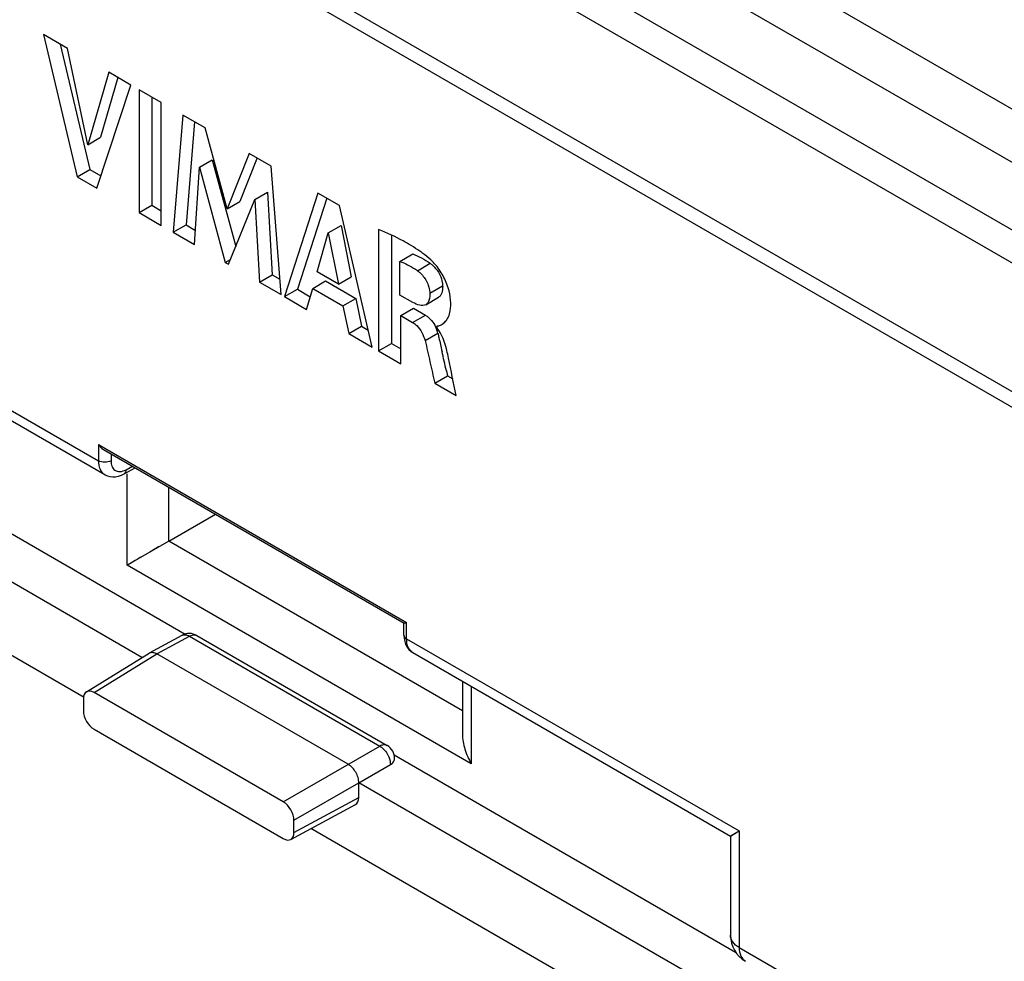
# Model space of a CAD drawing. Units: millimetres. Extents: x -53 to 53, y -60 to 59.
# Drawn here: x -5 to 11, y 14 to 30 of the extents above; entities that cross this region are included whole.
import ezdxf

# ---------------------------------------------------------------- set-up
doc = ezdxf.new("R2010")
doc.units = ezdxf.units.MM
doc.header["$LTSCALE"] = 16.335
doc.layers.get('0').update_dxf_attribs({"linetype": 'CONTINUOUS'})
doc.layers.add('ASSI', color=7, linetype='CONTINUOUS')

msp = doc.modelspace()

# ---------------------------------------------------------------- linework, layer by layer
at = {"color": 7, "linetype": 'CONTINUOUS'}
for p, q in [((43.113, 9.183), (-41.74, 58.176)), ((-0.828, 35.439), (18.747, 24.137)), ((-4.093, 18.642), (-26.134, 31.368)), ((-4.768, 29.66), (-4.208, 27.295)), ((-4.367, 29.428), (-4.768, 29.66)), ((-4.489, 29.498), (-3.996, 27.418)), ((-4.03, 27.829), (-4.367, 29.428)), ((-3.683, 29.033), (-4.03, 27.829)), ((-3.315, 28.82), (-3.683, 29.033)), ((-3.883, 27.107), (-3.315, 28.82)), ((-3.532, 28.946), (-3.818, 27.951)), ((-3.178, 28.741), (-3.178, 26.7)), ((-2.809, 28.528), (-3.178, 28.741)), ((-2.965, 28.619), (-2.965, 26.823)), ((-2.809, 26.487), (-2.809, 28.528)), ((-14.262, 28.417), (-3.75, 22.347)), ((-2.45, 28.321), (-2.61, 26.373)), ((-2.082, 28.109), (-2.45, 28.321)), ((-2.257, 28.21), (-2.398, 26.495)), ((-1.717, 26.765), (-2.082, 28.109)), ((-4.03, 27.829), (-3.818, 27.951)), ((-1.348, 27.685), (-1.717, 26.765)), ((-0.983, 27.474), (-1.348, 27.685)), ((-2.177, 27.455), (-1.965, 27.578)), ((-1.965, 27.578), (-1.572, 26.139)), ((-1.215, 27.608), (-1.505, 26.887)), ((-4.208, 27.295), (-3.996, 27.418)), ((-3.996, 27.418), (-3.815, 27.313)), ((-2.257, 26.169), (-2.177, 27.455)), ((-2.177, 27.455), (-1.745, 25.873)), ((-0.817, 25.338), (-0.983, 27.474)), ((-4.208, 27.295), (-3.883, 27.107)), ((-3.13, 19.309), (-16.532, 27.046)), ((-1.254, 26.917), (-1.042, 27.039)), ((-1.042, 27.039), (-0.966, 25.668)), ((-0.205, 27.025), (-0.759, 25.304)), ((0.152, 26.819), (-0.205, 27.025)), ((-1.717, 26.765), (-1.505, 26.887)), ((-1.693, 25.843), (-1.254, 26.917)), ((-1.254, 26.917), (-1.178, 25.546)), ((-0.059, 26.941), (-0.547, 25.427)), ((-3.178, 26.7), (-2.965, 26.823)), ((-3.178, 26.7), (-2.809, 26.487)), ((-2.965, 26.823), (-2.809, 26.732)), ((0.694, 24.465), (0.152, 26.819)), ((-14.299, 26.559), (-2.413, 19.697)), ((-2.61, 26.373), (-2.398, 26.495)), ((-2.61, 26.373), (-2.257, 26.169)), ((-2.398, 26.495), (-2.242, 26.405)), ((-0.217, 25.714), (-0.033, 26.365)), ((-0.033, 26.365), (0.179, 26.488)), ((-0.033, 26.365), (0.136, 25.51)), ((0.179, 26.488), (0.348, 25.632)), ((0.803, 26.419), (0.803, 24.402)), ((1.015, 26.327), (1.015, 24.525)), ((-1.745, 25.873), (-1.661, 25.921)), ((-1.745, 25.873), (-1.693, 25.843)), ((1.158, 25.89), (1.37, 26.013)), ((1.158, 25.33), (1.158, 25.89)), ((0.136, 25.51), (-0.217, 25.714)), ((-1.178, 25.546), (-0.966, 25.668)), ((-1.178, 25.546), (-0.817, 25.338)), ((-0.966, 25.668), (-0.837, 25.594)), ((-0.293, 25.442), (-0.081, 25.564)), ((-0.081, 25.564), (0.422, 25.274)), ((0.136, 25.51), (0.348, 25.632)), ((-0.759, 25.304), (-0.547, 25.427)), ((-0.547, 25.427), (-0.333, 25.303)), ((-0.394, 25.093), (-0.293, 25.442)), ((-0.293, 25.442), (0.21, 25.152)), ((-0.759, 25.304), (-0.394, 25.093)), ((0.21, 25.152), (0.422, 25.274)), ((0.422, 25.274), (0.517, 24.812)), ((1.369, 25.208), (1.158, 25.33)), ((1.586, 25.17), (1.798, 25.293)), ((0.21, 25.152), (0.305, 24.689)), ((1.17, 24.989), (1.382, 25.111)), ((1.382, 25.111), (1.58, 24.997)), ((1.17, 24.19), (1.17, 24.989)), ((1.17, 24.989), (1.368, 24.874)), ((0.305, 24.689), (0.517, 24.812)), ((0.517, 24.812), (0.629, 24.747)), ((1.774, 24.782), (1.774, 24.817)), ((0.305, 24.689), (0.694, 24.465)), ((0.803, 24.402), (1.015, 24.525)), ((0.803, 24.402), (1.17, 24.19)), ((1.015, 24.525), (1.17, 24.435)), ((1.929, 24.07), (1.947, 23.986)), ((1.735, 23.864), (1.947, 23.986)), ((1.947, 23.986), (2.034, 23.936)), ((1.735, 23.864), (2.09, 23.659)), ((-3.771, 22.766), (1.226, 19.881)), ((-3.427, 22.36), (-3.242, 22.461)), ((-2.686, 21.241), (-1.908, 21.69)), ((-2.686, 21.241), (-3.374, 20.844)), ((-2.901, 21.117), (-2.999, 21.06)), ((-2.853, 21.145), (-2.901, 21.117)), ((1.224, 19.68), (1.224, 19.884)), ((-3.007, 19.384), (-2.463, 19.677)), ((-2.22, 19.673), (0.944, 17.847)), ((-4.054, 18.737), (-3.012, 19.382)), ((0.297, 17.534), (-2.884, 19.371)), ((1.37, 19.391), (6.65, 16.342)), ((2.196, 18.914), (2.196, 18.036)), ((-0.782, 16.91), (-3.927, 18.726)), ((-4.103, 18.624), (-4.103, 18.422)), ((-3.927, 18.116), (-0.782, 16.3)), ((1.06, 17.691), (6.737, 14.414)), ((0.474, 17.227), (0.998, 17.53)), ((0.474, 16.982), (0.474, 17.227)), ((13.945, 9.45), (0.474, 17.227)), ((-0.659, 16.286), (0.42, 16.867)), ((-0.605, 16.402), (-0.605, 16.604)), ((23.547, 2.684), (-0.324, 16.466)), ((6.65, 16.342), (6.796, 16.427)), ((6.65, 16.342), (6.65, 14.694))]:
    msp.add_line(p, q, dxfattribs=at)
at = {"color": 250, "linetype": 'CONTINUOUS'}
for p, q in [((42.158, 8.612), (-42.695, 57.605)), ((41.858, 8.235), (-42.995, 57.228)), ((41.18, 6.488), (-43.673, 55.481)), ((41.133, 6.257), (-43.72, 55.25)), ((-14.616, 28.79), (-3.855, 22.577)), ((1.447, 25.735), (1.659, 25.858)), ((1.655, 25.36), (1.867, 25.482)), ((1.368, 24.874), (1.58, 24.997)), ((1.574, 24.576), (1.786, 24.698)), ((-3.855, 22.849), (-3.855, 22.577)), ((-3.855, 22.849), (1.268, 19.891)), ((-3.645, 22.693), (-3.645, 22.576)), ((-3.395, 22.429), (-3.288, 22.488)), ((-3.374, 20.844), (-3.374, 22.36)), ((-2.686, 21.241), (-2.686, 22.14)), ((2.196, 18.422), (-2.686, 21.241)), ((2.343, 17.543), (-3.374, 20.844)), ((1.268, 19.619), (1.268, 19.891)), ((-2.884, 19.371), (-2.342, 19.663)), ((-2.342, 19.663), (0.822, 17.836)), ((-2.22, 19.673), (-2.22, 19.673)), ((1.268, 19.619), (6.796, 16.427)), ((-3.927, 18.726), (-2.884, 19.371)), ((2.343, 18.829), (2.343, 17.543)), ((-0.782, 16.91), (0.822, 17.836)), ((-0.605, 16.604), (0.474, 17.227)), ((-0.605, 16.402), (0.474, 16.982)), ((6.796, 16.427), (6.796, 14.49)), ((6.796, 14.49), (22.418, 5.47))]:
    msp.add_line(p, q, dxfattribs=at)
at = {"color": 7, "linetype": 'CONTINUOUS'}
for points in [[(-3.75, 22.347), (-3.745, 22.344), (-3.705, 22.326), (-3.662, 22.315), (-3.617, 22.31), (-3.57, 22.312), (-3.521, 22.322), (-3.471, 22.339), (-3.427, 22.36)], [(-3.148, 20.974), (-3.196, 20.946), (-3.244, 20.919), (-3.289, 20.892), (-3.333, 20.867), (-3.374, 20.844)], [(1.224, 19.68), (1.227, 19.629), (1.236, 19.577), (1.252, 19.528), (1.276, 19.482), (1.307, 19.442), (1.344, 19.408), (1.37, 19.391)], [(6.65, 16.342), (6.65, 16.343), (6.655, 16.346), (6.665, 16.352), (6.681, 16.36), (6.701, 16.372), (6.727, 16.388), (6.759, 16.406), (6.796, 16.427)]]:
    msp.add_lwpolyline(points, dxfattribs=at)
for centre, radius, start, end in [((0.521, 24.435), 1.596, 54.559, 55.9658), ((1.122, 24.517), 0.689, 15.2814, 19.2121), ((-49.135, 12.904), 52.27, 12.3347, 12.6974), ((-2.345, 19.457), 0.25, 60.0064, 118.2699), ((-2.968, 19.311), 0.0828, 118.2586, 121.7447), ((0.819, 17.63), 0.25, 359.1643, 60.0059), ((7.15, 14.694), 0.5, 179.9994, 239.9977)]:
    msp.add_arc(centre, radius, start, end, dxfattribs=at)
at = {"color": 250, "linetype": 'CONTINUOUS'}
msp.add_arc((1.452, 19.532), 0.163, 234.1346, 239.9697, dxfattribs=at)
at = {"color": 7, "linetype": 'CONTINUOUS'}
for centre, ratio, start_param, end_param in [((-3.927, 18.522), 0.577156, -0.785294, 0.785198), ((-3.927, 18.32), 0.577508, 0.785502, 2.355994), ((-0.782, 16.706), 0.577508, -2.356091, -0.785599), ((0.297, 17.084), 0.577156, -3.15904, -2.356395), ((-0.782, 16.504), 0.577156, 2.356298, 3.92679)]:
    msp.add_ellipse(centre, major_axis=(-0.125, 0.217), ratio=ratio, start_param=start_param, end_param=end_param, dxfattribs=at)
for points, knots in [([(1.345, 26.152), (1.301, 26.179), (1.125, 26.279), (0.941, 26.363), (0.803, 26.419)], [0, 0, 0, 0, 0.25881, 1, 1, 1, 1]), ([(1.538, 26.023), (1.522, 26.035), (1.459, 26.08), (1.394, 26.122), (1.345, 26.152)], [0, 0, 0, 0, 0.255897, 1, 1, 1, 1]), ([(1.713, 25.872), (1.699, 25.886), (1.643, 25.939), (1.584, 25.989), (1.538, 26.023)], [0, 0, 0, 0, 0.256324, 1, 1, 1, 1]), ([(1.158, 25.89), (1.201, 25.874), (1.29, 25.836), (1.373, 25.786), (1.415, 25.758)], [0, 0, 0, 0, 0.482337, 1, 1, 1, 1]), ([(1.37, 26.013), (1.419, 25.994), (1.52, 25.95), (1.613, 25.891), (1.659, 25.858)], [0, 0, 0, 0, 0.480208, 1, 1, 1, 1]), ([(1.659, 25.858), (1.672, 25.849), (1.724, 25.807), (1.768, 25.754), (1.796, 25.71)], [0, 0, 0, 0, 0.232896, 1, 1, 1, 1]), ([(1.959, 25.451), (1.934, 25.529), (1.883, 25.643), (1.794, 25.78), (1.742, 25.844), (1.713, 25.872)], [0, 0, 0, 0, 0.499929, 0.753618, 1, 1, 1, 1]), ([(1.487, 25.703), (1.502, 25.689), (1.561, 25.63), (1.606, 25.556), (1.628, 25.496)], [0, 0, 0, 0, 0.241539, 1, 1, 1, 1]), ([(1.796, 25.71), (1.804, 25.696), (1.835, 25.639), (1.856, 25.576), (1.863, 25.529)], [0, 0, 0, 0, 0.258972, 1, 1, 1, 1]), ([(1.628, 25.496), (1.632, 25.485), (1.646, 25.44), (1.655, 25.394), (1.655, 25.36)], [0, 0, 0, 0, 0.267197, 1, 1, 1, 1]), ([(1.867, 25.482), (1.868, 25.462), (1.866, 25.423), (1.857, 25.368), (1.835, 25.322), (1.811, 25.3), (1.798, 25.293)], [0, 0, 0, 0, 0.288696, 0.553128, 0.787287, 1, 1, 1, 1]), ([(1.992, 25.066), (2.003, 25.125), (2.005, 25.257), (1.979, 25.385), (1.959, 25.451)], [0, 0, 0, 0, 0.468469, 1, 1, 1, 1]), ([(1.586, 25.17), (1.557, 25.153), (1.473, 25.155), (1.406, 25.188), (1.369, 25.208)], [0, 0, 0, 0, 0.443874, 1, 1, 1, 1]), ([(1.655, 25.36), (1.656, 25.342), (1.654, 25.281), (1.637, 25.213), (1.604, 25.183)], [0, 0, 0, 0, 0.287431, 1, 1, 1, 1]), ([(1.95, 24.941), (1.955, 24.95), (1.975, 24.99), (1.986, 25.033), (1.992, 25.066)], [0, 0, 0, 0, 0.236157, 1, 1, 1, 1]), ([(1.368, 24.874), (1.393, 24.86), (1.49, 24.784), (1.549, 24.667), (1.574, 24.576)], [0, 0, 0, 0, 0.232323, 1, 1, 1, 1]), ([(1.58, 24.997), (1.601, 24.985), (1.688, 24.92), (1.745, 24.821), (1.772, 24.743)], [0, 0, 0, 0, 0.230169, 1, 1, 1, 1]), ([(1.964, 24.284), (1.955, 24.326), (1.92, 24.5), (1.86, 24.678), (1.774, 24.782)], [0, 0, 0, 0, 0.240727, 1, 1, 1, 1]), ([(1.574, 24.576), (1.59, 24.517), (1.616, 24.398), (1.67, 24.16), (1.709, 23.982), (1.735, 23.864)], [0, 0, 0, 0, 0.251424, 0.501348, 1, 1, 1, 1]), ([(1.226, 19.881), (1.23, 19.879), (1.246, 19.884), (1.259, 19.887), (1.268, 19.891)], [0, 0, 0, 0, 0.344207, 1, 1, 1, 1]), ([(-3.007, 19.384), (-2.99, 19.393), (-2.945, 19.399), (-2.904, 19.383), (-2.883, 19.371)], [0, 0, 0, 0, 0.447212, 1, 1, 1, 1]), ([(2.196, 18.036), (2.196, 17.951), (2.228, 17.778), (2.299, 17.619), (2.343, 17.543)], [0, 0, 0, 0, 0.492779, 1, 1, 1, 1]), ([(0.474, 17.227), (0.474, 17.256), (0.463, 17.318), (0.414, 17.429), (0.349, 17.503), (0.296, 17.533)], [0, 0, 0, 0, 0.238004, 0.501671, 1, 1, 1, 1]), ([(0.998, 17.53), (1.018, 17.541), (1.052, 17.567), (1.068, 17.608), (1.069, 17.627)], [0, 0, 0, 0, 0.549754, 1, 1, 1, 1])]:
    msp.add_open_spline(points, degree=3, knots=knots, dxfattribs=at)
for points in [[(1.447, 25.735), (1.461, 25.725), (1.474, 25.714), (1.487, 25.703)], [(1.863, 25.529), (1.866, 25.514), (1.867, 25.498), (1.867, 25.482)], [(1.604, 25.183), (1.599, 25.178), (1.593, 25.174), (1.586, 25.17)], [(1.857, 24.844), (1.88, 24.857), (1.9, 24.874), (1.917, 24.894)], [(1.917, 24.894), (1.93, 24.908), (1.941, 24.925), (1.95, 24.941)], [(1.774, 24.817), (1.793, 24.819), (1.812, 24.823), (1.83, 24.831)], [(1.83, 24.831), (1.839, 24.834), (1.848, 24.839), (1.857, 24.844)], [(1.786, 24.698), (1.793, 24.673), (1.799, 24.648), (1.805, 24.623)], [(1.805, 24.623), (1.823, 24.547), (1.84, 24.47), (1.857, 24.393)], [(2.09, 23.659), (2.047, 23.867), (2.007, 24.076), (1.964, 24.284)], [(-3.855, 22.849), (-3.833, 22.816), (-3.805, 22.786), (-3.771, 22.766)]]:
    msp.add_open_spline(points, degree=3, dxfattribs=at)
at = {"color": 250, "linetype": 'CONTINUOUS'}
for points, knots in [([(-3.645, 22.576), (-3.676, 22.558), (-3.75, 22.544), (-3.824, 22.559), (-3.855, 22.577)], [0, 0, 0, 0, 0.501128, 1, 1, 1, 1]), ([(-3.855, 22.577), (-3.855, 22.529), (-3.843, 22.44), (-3.784, 22.367), (-3.75, 22.347)], [0, 0, 0, 0, 0.54892, 1, 1, 1, 1]), ([(-3.645, 22.576), (-3.645, 22.544), (-3.637, 22.486), (-3.602, 22.436), (-3.581, 22.421)], [0, 0, 0, 0, 0.546438, 1, 1, 1, 1]), ([(-3.581, 22.421), (-3.557, 22.404), (-3.489, 22.388), (-3.426, 22.412), (-3.395, 22.429)], [0, 0, 0, 0, 0.450081, 1, 1, 1, 1]), ([(-3.395, 22.429), (-3.395, 22.415), (-3.399, 22.388), (-3.417, 22.366), (-3.427, 22.36)], [0, 0, 0, 0, 0.552205, 1, 1, 1, 1]), ([(-2.463, 19.677), (-2.458, 19.68), (-2.435, 19.689), (-2.408, 19.688), (-2.389, 19.683)], [0, 0, 0, 0, 0.235854, 1, 1, 1, 1]), ([(-2.389, 19.683), (-2.385, 19.682), (-2.369, 19.677), (-2.353, 19.669), (-2.342, 19.663)], [0, 0, 0, 0, 0.23666, 1, 1, 1, 1]), ([(-2.342, 19.663), (-2.333, 19.668), (-2.301, 19.683), (-2.262, 19.688), (-2.238, 19.681)], [0, 0, 0, 0, 0.286039, 1, 1, 1, 1]), ([(1.224, 19.68), (1.224, 19.668), (1.234, 19.642), (1.256, 19.626), (1.268, 19.619)], [0, 0, 0, 0, 0.449982, 1, 1, 1, 1]), ([(1.356, 19.4), (1.327, 19.421), (1.278, 19.492), (1.268, 19.574), (1.268, 19.619)], [0, 0, 0, 0, 0.449805, 1, 1, 1, 1]), ([(0.867, 17.854), (0.863, 17.854), (0.848, 17.849), (0.833, 17.842), (0.822, 17.836)], [0, 0, 0, 0, 0.237453, 1, 1, 1, 1]), ([(0.944, 17.847), (0.938, 17.85), (0.914, 17.86), (0.886, 17.859), (0.867, 17.854)], [0, 0, 0, 0, 0.235107, 1, 1, 1, 1]), ([(0.822, 17.836), (0.832, 17.83), (0.875, 17.802), (0.91, 17.763), (0.932, 17.731)], [0, 0, 0, 0, 0.230591, 1, 1, 1, 1]), ([(0.932, 17.731), (0.941, 17.717), (0.973, 17.664), (0.993, 17.603), (0.997, 17.557)], [0, 0, 0, 0, 0.260365, 1, 1, 1, 1]), ([(6.796, 14.49), (6.755, 14.514), (6.684, 14.568), (6.65, 14.655), (6.65, 14.694)], [0, 0, 0, 0, 0.550692, 1, 1, 1, 1]), ([(6.796, 14.49), (6.796, 14.442), (6.808, 14.353), (6.866, 14.28), (6.9, 14.261)], [0, 0, 0, 0, 0.550745, 1, 1, 1, 1])]:
    msp.add_open_spline(points, degree=3, knots=knots, dxfattribs=at)
for points in [[(-2.238, 19.681), (-2.231, 19.679), (-2.225, 19.676), (-2.22, 19.673)], [(0.997, 17.557), (0.998, 17.548), (0.999, 17.539), (0.998, 17.53)]]:
    msp.add_open_spline(points, degree=3, dxfattribs=at)
at = {"layer": 'ASSI', "color": 7, "linetype": 'CONTINUOUS'}
for p, q in [((43.113, 9.183), (-41.74, 58.176)), ((-0.828, 35.439), (18.747, 24.137)), ((-4.093, 18.642), (-26.134, 31.368)), ((-4.768, 29.66), (-4.208, 27.295)), ((-4.367, 29.428), (-4.768, 29.66)), ((-4.489, 29.498), (-3.996, 27.418)), ((-4.03, 27.829), (-4.367, 29.428)), ((-3.683, 29.033), (-4.03, 27.829)), ((-3.315, 28.82), (-3.683, 29.033)), ((-3.883, 27.107), (-3.315, 28.82)), ((-3.532, 28.946), (-3.818, 27.951)), ((-3.178, 28.741), (-3.178, 26.7)), ((-2.809, 28.528), (-3.178, 28.741)), ((-2.965, 28.619), (-2.965, 26.823)), ((-2.809, 26.487), (-2.809, 28.528)), ((-14.262, 28.417), (-3.75, 22.347)), ((-2.45, 28.321), (-2.61, 26.373)), ((-2.082, 28.109), (-2.45, 28.321)), ((-2.257, 28.21), (-2.398, 26.495)), ((-1.717, 26.765), (-2.082, 28.109)), ((-4.03, 27.829), (-3.818, 27.951)), ((-1.348, 27.685), (-1.717, 26.765)), ((-0.983, 27.474), (-1.348, 27.685)), ((-2.177, 27.455), (-1.965, 27.578)), ((-1.965, 27.578), (-1.572, 26.139)), ((-1.215, 27.608), (-1.505, 26.887)), ((-4.208, 27.295), (-3.996, 27.418)), ((-3.996, 27.418), (-3.815, 27.313)), ((-2.257, 26.169), (-2.177, 27.455)), ((-2.177, 27.455), (-1.745, 25.873)), ((-0.817, 25.338), (-0.983, 27.474)), ((-4.208, 27.295), (-3.883, 27.107)), ((-3.13, 19.309), (-16.532, 27.046)), ((-1.254, 26.917), (-1.042, 27.039)), ((-1.042, 27.039), (-0.966, 25.668)), ((-0.205, 27.025), (-0.759, 25.304)), ((0.152, 26.819), (-0.205, 27.025)), ((-1.717, 26.765), (-1.505, 26.887)), ((-1.693, 25.843), (-1.254, 26.917)), ((-1.254, 26.917), (-1.178, 25.546)), ((-0.059, 26.941), (-0.547, 25.427)), ((-3.178, 26.7), (-2.965, 26.823)), ((-3.178, 26.7), (-2.809, 26.487)), ((-2.965, 26.823), (-2.809, 26.732)), ((0.694, 24.465), (0.152, 26.819)), ((-14.299, 26.559), (-2.413, 19.697)), ((-2.61, 26.373), (-2.398, 26.495)), ((-2.61, 26.373), (-2.257, 26.169)), ((-2.398, 26.495), (-2.242, 26.405)), ((-0.217, 25.714), (-0.033, 26.365)), ((-0.033, 26.365), (0.179, 26.488)), ((-0.033, 26.365), (0.136, 25.51)), ((0.179, 26.488), (0.348, 25.632)), ((0.803, 26.419), (0.803, 24.402)), ((1.015, 26.327), (1.015, 24.525)), ((-1.745, 25.873), (-1.661, 25.921)), ((-1.745, 25.873), (-1.693, 25.843)), ((1.158, 25.89), (1.37, 26.013)), ((1.158, 25.33), (1.158, 25.89)), ((0.136, 25.51), (-0.217, 25.714)), ((-1.178, 25.546), (-0.966, 25.668)), ((-1.178, 25.546), (-0.817, 25.338)), ((-0.966, 25.668), (-0.837, 25.594)), ((-0.293, 25.442), (-0.081, 25.564)), ((-0.081, 25.564), (0.422, 25.274)), ((0.136, 25.51), (0.348, 25.632)), ((-0.759, 25.304), (-0.547, 25.427)), ((-0.547, 25.427), (-0.333, 25.303)), ((-0.394, 25.093), (-0.293, 25.442)), ((-0.293, 25.442), (0.21, 25.152)), ((-0.759, 25.304), (-0.394, 25.093)), ((0.21, 25.152), (0.422, 25.274)), ((0.422, 25.274), (0.517, 24.812)), ((1.369, 25.208), (1.158, 25.33)), ((1.586, 25.17), (1.798, 25.293)), ((0.21, 25.152), (0.305, 24.689)), ((1.17, 24.989), (1.382, 25.111)), ((1.382, 25.111), (1.58, 24.997)), ((1.17, 24.19), (1.17, 24.989)), ((1.17, 24.989), (1.368, 24.874)), ((0.305, 24.689), (0.517, 24.812)), ((0.517, 24.812), (0.629, 24.747)), ((1.774, 24.782), (1.774, 24.817)), ((0.305, 24.689), (0.694, 24.465)), ((0.803, 24.402), (1.015, 24.525)), ((0.803, 24.402), (1.17, 24.19)), ((1.015, 24.525), (1.17, 24.435)), ((1.929, 24.07), (1.947, 23.986)), ((1.735, 23.864), (1.947, 23.986)), ((1.947, 23.986), (2.034, 23.936)), ((1.735, 23.864), (2.09, 23.659)), ((-3.771, 22.766), (1.226, 19.881)), ((-3.427, 22.36), (-3.242, 22.461)), ((-3.75, 22.347), (-3.745, 22.344)), ((-3.745, 22.344), (-3.705, 22.326)), ((-3.705, 22.326), (-3.662, 22.315)), ((-3.662, 22.315), (-3.617, 22.31)), ((-3.617, 22.31), (-3.57, 22.312)), ((-3.57, 22.312), (-3.521, 22.322)), ((-3.521, 22.322), (-3.471, 22.339)), ((-3.471, 22.339), (-3.427, 22.36)), ((1.224, 19.68), (1.224, 19.884)), ((-3.007, 19.384), (-2.463, 19.677)), ((-2.22, 19.673), (0.944, 17.847)), ((1.224, 19.68), (1.227, 19.629)), ((1.227, 19.629), (1.236, 19.577)), ((1.236, 19.577), (1.252, 19.528)), ((1.252, 19.528), (1.276, 19.482)), ((1.276, 19.482), (1.307, 19.442)), ((-4.054, 18.737), (-3.012, 19.382)), ((0.297, 17.534), (-2.884, 19.371)), ((1.307, 19.442), (1.344, 19.408)), ((1.344, 19.408), (1.37, 19.391)), ((1.37, 19.391), (6.65, 16.342)), ((-0.782, 16.91), (-3.927, 18.726)), ((-4.103, 18.624), (-4.103, 18.422)), ((-3.927, 18.116), (-0.782, 16.3)), ((1.06, 17.691), (6.737, 14.414)), ((0.474, 17.227), (0.998, 17.53)), ((0.474, 16.982), (0.474, 17.227)), ((13.945, 9.45), (0.474, 17.227)), ((-0.659, 16.286), (0.42, 16.867)), ((-0.605, 16.402), (-0.605, 16.604)), ((23.547, 2.684), (-0.324, 16.466)), ((6.65, 16.342), (6.796, 16.427)), ((6.65, 16.342), (6.65, 14.694))]:
    msp.add_line(p, q, dxfattribs=at)
at = {"layer": 'ASSI', "color": 250, "linetype": 'CONTINUOUS'}
for p, q in [((42.158, 8.612), (-42.695, 57.605)), ((41.858, 8.235), (-42.995, 57.228)), ((41.18, 6.488), (-43.673, 55.481)), ((41.133, 6.257), (-43.72, 55.25)), ((-14.616, 28.79), (-3.855, 22.577)), ((1.447, 25.735), (1.659, 25.858)), ((1.655, 25.36), (1.867, 25.482)), ((1.368, 24.874), (1.58, 24.997)), ((1.574, 24.576), (1.786, 24.698)), ((-3.855, 22.849), (-3.855, 22.577)), ((-3.855, 22.849), (1.268, 19.891)), ((-3.645, 22.693), (-3.645, 22.576)), ((-3.395, 22.429), (-3.288, 22.488)), ((1.268, 19.619), (1.268, 19.891)), ((-2.884, 19.371), (-2.342, 19.663)), ((-2.342, 19.663), (0.822, 17.836)), ((-2.22, 19.673), (-2.22, 19.673)), ((1.268, 19.619), (6.796, 16.427)), ((-3.927, 18.726), (-2.884, 19.371)), ((-0.782, 16.91), (0.822, 17.836)), ((-0.605, 16.604), (0.474, 17.227)), ((-0.605, 16.402), (0.474, 16.982)), ((6.796, 16.427), (6.796, 14.49)), ((6.796, 14.49), (22.418, 5.47))]:
    msp.add_line(p, q, dxfattribs=at)
at = {"layer": 'ASSI', "color": 7, "linetype": 'CONTINUOUS'}
msp.add_lwpolyline([(6.65, 16.342), (6.65, 16.343), (6.655, 16.346), (6.665, 16.352), (6.681, 16.36), (6.701, 16.372), (6.727, 16.388), (6.759, 16.406), (6.796, 16.427)], dxfattribs=at)
for centre, radius, start, end in [((0.521, 24.435), 1.596, 54.559, 55.9658), ((1.122, 24.517), 0.689, 15.2814, 19.2121), ((-49.135, 12.904), 52.27, 12.3347, 12.6974), ((-2.345, 19.457), 0.25, 60.0064, 118.2699), ((-2.968, 19.311), 0.0828, 118.2586, 121.7447), ((0.819, 17.63), 0.25, 359.1643, 60.0059), ((7.15, 14.694), 0.5, 179.9994, 239.9977)]:
    msp.add_arc(centre, radius, start, end, dxfattribs=at)
at = {"layer": 'ASSI', "color": 250, "linetype": 'CONTINUOUS'}
msp.add_arc((1.452, 19.532), 0.163, 234.1351, 239.9696, dxfattribs=at)
at = {"layer": 'ASSI', "color": 7, "linetype": 'CONTINUOUS'}
for centre, ratio, start_param, end_param in [((-3.927, 18.522), 0.577156, -0.785294, 0.785198), ((-3.927, 18.32), 0.577508, 0.785502, 2.355994), ((-0.782, 16.706), 0.577508, -2.356091, -0.785599), ((0.297, 17.084), 0.577156, -3.15904, -2.356395), ((-0.782, 16.504), 0.577156, 2.356298, 3.92679)]:
    msp.add_ellipse(centre, major_axis=(-0.125, 0.217), ratio=ratio, start_param=start_param, end_param=end_param, dxfattribs=at)
for points, knots in [([(1.345, 26.152), (1.301, 26.179), (1.125, 26.279), (0.941, 26.363), (0.803, 26.419)], [0, 0, 0, 0, 0.25881, 1, 1, 1, 1]), ([(1.538, 26.023), (1.522, 26.035), (1.459, 26.08), (1.394, 26.122), (1.345, 26.152)], [0, 0, 0, 0, 0.255897, 1, 1, 1, 1]), ([(1.713, 25.872), (1.699, 25.886), (1.643, 25.939), (1.584, 25.989), (1.538, 26.023)], [0, 0, 0, 0, 0.256324, 1, 1, 1, 1]), ([(1.158, 25.89), (1.201, 25.874), (1.29, 25.836), (1.373, 25.786), (1.415, 25.758)], [0, 0, 0, 0, 0.482337, 1, 1, 1, 1]), ([(1.37, 26.013), (1.419, 25.994), (1.52, 25.95), (1.613, 25.891), (1.659, 25.858)], [0, 0, 0, 0, 0.480208, 1, 1, 1, 1]), ([(1.659, 25.858), (1.672, 25.849), (1.724, 25.807), (1.768, 25.754), (1.796, 25.71)], [0, 0, 0, 0, 0.232896, 1, 1, 1, 1]), ([(1.959, 25.451), (1.934, 25.529), (1.883, 25.643), (1.794, 25.78), (1.742, 25.844), (1.713, 25.872)], [0, 0, 0, 0, 0.499929, 0.753618, 1, 1, 1, 1]), ([(1.487, 25.703), (1.502, 25.689), (1.561, 25.63), (1.606, 25.556), (1.628, 25.496)], [0, 0, 0, 0, 0.241539, 1, 1, 1, 1]), ([(1.796, 25.71), (1.804, 25.696), (1.835, 25.639), (1.856, 25.576), (1.863, 25.529)], [0, 0, 0, 0, 0.258972, 1, 1, 1, 1]), ([(1.628, 25.496), (1.632, 25.485), (1.646, 25.44), (1.655, 25.394), (1.655, 25.36)], [0, 0, 0, 0, 0.267197, 1, 1, 1, 1]), ([(1.867, 25.482), (1.868, 25.462), (1.866, 25.423), (1.857, 25.368), (1.835, 25.322), (1.811, 25.3), (1.798, 25.293)], [0, 0, 0, 0, 0.288696, 0.553128, 0.787287, 1, 1, 1, 1]), ([(1.992, 25.066), (2.003, 25.125), (2.005, 25.257), (1.979, 25.385), (1.959, 25.451)], [0, 0, 0, 0, 0.468469, 1, 1, 1, 1]), ([(1.586, 25.17), (1.557, 25.153), (1.473, 25.155), (1.406, 25.188), (1.369, 25.208)], [0, 0, 0, 0, 0.443874, 1, 1, 1, 1]), ([(1.655, 25.36), (1.656, 25.342), (1.654, 25.281), (1.637, 25.213), (1.604, 25.183)], [0, 0, 0, 0, 0.287431, 1, 1, 1, 1]), ([(1.95, 24.941), (1.955, 24.95), (1.975, 24.99), (1.986, 25.033), (1.992, 25.066)], [0, 0, 0, 0, 0.236157, 1, 1, 1, 1]), ([(1.368, 24.874), (1.393, 24.86), (1.49, 24.784), (1.549, 24.667), (1.574, 24.576)], [0, 0, 0, 0, 0.232323, 1, 1, 1, 1]), ([(1.58, 24.997), (1.601, 24.985), (1.688, 24.92), (1.745, 24.821), (1.772, 24.743)], [0, 0, 0, 0, 0.230169, 1, 1, 1, 1]), ([(1.857, 24.844), (1.876, 24.855), (1.901, 24.874), (1.92, 24.897), (1.925, 24.903)], [0, 0, 0, 0, 0.743963, 1, 1, 1, 1]), ([(1.964, 24.284), (1.955, 24.326), (1.92, 24.5), (1.86, 24.678), (1.774, 24.782)], [0, 0, 0, 0, 0.240727, 1, 1, 1, 1]), ([(1.574, 24.576), (1.59, 24.517), (1.616, 24.398), (1.67, 24.16), (1.709, 23.982), (1.735, 23.864)], [0, 0, 0, 0, 0.251424, 0.501348, 1, 1, 1, 1]), ([(1.226, 19.881), (1.23, 19.879), (1.246, 19.884), (1.259, 19.887), (1.268, 19.891)], [0, 0, 0, 0, 0.344207, 1, 1, 1, 1]), ([(-3.007, 19.384), (-2.99, 19.393), (-2.945, 19.399), (-2.904, 19.383), (-2.883, 19.371)], [0, 0, 0, 0, 0.447212, 1, 1, 1, 1]), ([(0.474, 17.227), (0.474, 17.256), (0.463, 17.318), (0.414, 17.429), (0.349, 17.503), (0.296, 17.533)], [0, 0, 0, 0, 0.238004, 0.501671, 1, 1, 1, 1]), ([(0.998, 17.53), (1.018, 17.541), (1.052, 17.567), (1.068, 17.608), (1.069, 17.627)], [0, 0, 0, 0, 0.549754, 1, 1, 1, 1])]:
    msp.add_open_spline(points, degree=3, knots=knots, dxfattribs=at)
for points in [[(1.447, 25.735), (1.461, 25.725), (1.474, 25.714), (1.487, 25.703)], [(1.863, 25.529), (1.866, 25.514), (1.867, 25.498), (1.867, 25.482)], [(1.604, 25.183), (1.599, 25.178), (1.593, 25.174), (1.586, 25.17)], [(1.925, 24.903), (1.935, 24.915), (1.943, 24.928), (1.95, 24.941)], [(1.774, 24.817), (1.793, 24.819), (1.812, 24.823), (1.83, 24.831)], [(1.83, 24.831), (1.839, 24.834), (1.848, 24.839), (1.857, 24.844)], [(1.786, 24.698), (1.793, 24.673), (1.799, 24.648), (1.805, 24.623)], [(1.805, 24.623), (1.823, 24.547), (1.84, 24.47), (1.857, 24.393)], [(2.09, 23.659), (2.047, 23.867), (2.007, 24.076), (1.964, 24.284)], [(-3.855, 22.849), (-3.833, 22.816), (-3.805, 22.786), (-3.771, 22.766)]]:
    msp.add_open_spline(points, degree=3, dxfattribs=at)
at = {"layer": 'ASSI', "color": 250, "linetype": 'CONTINUOUS'}
for points, knots in [([(-3.645, 22.576), (-3.676, 22.558), (-3.75, 22.544), (-3.824, 22.559), (-3.855, 22.577)], [0, 0, 0, 0, 0.501128, 1, 1, 1, 1]), ([(-3.855, 22.577), (-3.855, 22.529), (-3.843, 22.44), (-3.784, 22.367), (-3.75, 22.347)], [0, 0, 0, 0, 0.54892, 1, 1, 1, 1]), ([(-3.645, 22.576), (-3.645, 22.544), (-3.637, 22.486), (-3.602, 22.436), (-3.581, 22.421)], [0, 0, 0, 0, 0.546438, 1, 1, 1, 1]), ([(-3.581, 22.421), (-3.557, 22.404), (-3.489, 22.388), (-3.426, 22.412), (-3.395, 22.429)], [0, 0, 0, 0, 0.450081, 1, 1, 1, 1]), ([(-3.395, 22.429), (-3.395, 22.415), (-3.399, 22.388), (-3.417, 22.366), (-3.427, 22.36)], [0, 0, 0, 0, 0.552205, 1, 1, 1, 1]), ([(-2.463, 19.677), (-2.458, 19.68), (-2.435, 19.689), (-2.408, 19.688), (-2.389, 19.683)], [0, 0, 0, 0, 0.235854, 1, 1, 1, 1]), ([(-2.389, 19.683), (-2.385, 19.682), (-2.369, 19.677), (-2.353, 19.669), (-2.342, 19.663)], [0, 0, 0, 0, 0.23666, 1, 1, 1, 1]), ([(-2.342, 19.663), (-2.333, 19.668), (-2.301, 19.683), (-2.262, 19.688), (-2.238, 19.681)], [0, 0, 0, 0, 0.286039, 1, 1, 1, 1]), ([(1.224, 19.68), (1.224, 19.668), (1.234, 19.642), (1.256, 19.626), (1.268, 19.619)], [0, 0, 0, 0, 0.449982, 1, 1, 1, 1]), ([(1.356, 19.4), (1.327, 19.421), (1.278, 19.492), (1.268, 19.574), (1.268, 19.619)], [0, 0, 0, 0, 0.449805, 1, 1, 1, 1]), ([(0.867, 17.854), (0.863, 17.854), (0.848, 17.849), (0.833, 17.842), (0.822, 17.836)], [0, 0, 0, 0, 0.237453, 1, 1, 1, 1]), ([(0.944, 17.847), (0.938, 17.85), (0.914, 17.86), (0.886, 17.859), (0.867, 17.854)], [0, 0, 0, 0, 0.235107, 1, 1, 1, 1]), ([(0.822, 17.836), (0.832, 17.83), (0.875, 17.802), (0.91, 17.763), (0.932, 17.731)], [0, 0, 0, 0, 0.230591, 1, 1, 1, 1]), ([(0.932, 17.731), (0.941, 17.717), (0.973, 17.664), (0.993, 17.603), (0.997, 17.557)], [0, 0, 0, 0, 0.260365, 1, 1, 1, 1]), ([(6.796, 14.49), (6.755, 14.514), (6.684, 14.568), (6.65, 14.655), (6.65, 14.694)], [0, 0, 0, 0, 0.550692, 1, 1, 1, 1]), ([(6.796, 14.49), (6.796, 14.442), (6.808, 14.353), (6.866, 14.28), (6.9, 14.261)], [0, 0, 0, 0, 0.550745, 1, 1, 1, 1])]:
    msp.add_open_spline(points, degree=3, knots=knots, dxfattribs=at)
for points in [[(-2.238, 19.681), (-2.231, 19.679), (-2.225, 19.676), (-2.22, 19.673)], [(0.997, 17.557), (0.998, 17.548), (0.999, 17.539), (0.998, 17.53)]]:
    msp.add_open_spline(points, degree=3, dxfattribs=at)

doc.saveas('drawing.dxf')
